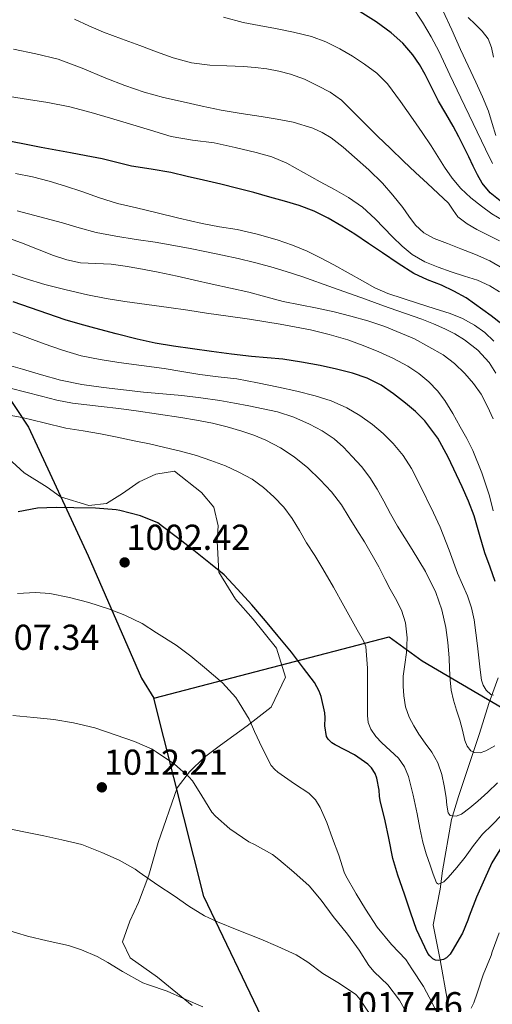
# Model space of a CAD drawing. Extents: x 559779 to 566644, y 728899 to 733587.
# Drawn here: x 561824 to 561965, y 732708 to 733002 of the extents above; entities that cross this region are included whole.
import ezdxf

# ---------------------------------------------------------------- set-up
doc = ezdxf.new("R2010")
doc.units = 0
doc.header["$MEASUREMENT"] = 0
doc.linetypes.add('DGN Style 3', pattern=[109.305882, 78.07563, -31.230252])
for name, color, linetype in [('Nivel 1', 7, 'Continuous'), ('Nivel 11', 7, 'Continuous'), ('Nivel 35', 7, 'Continuous'), ('Nivel 4', 7, 'Continuous'), ('Nivel 41', 7, 'Continuous'), ('Nivel 5', 7, 'Continuous'), ('Nivel 57', 7, 'Continuous'), ('Nivel 7', 7, 'Continuous')]:
    doc.layers.add(name, color=color, linetype=linetype)
doc.styles.add('Style-arial', font='arial.shx', dxfattribs={"bigfont": 'arialbig.shx'})

# ---------------------------------------------------------------- blocks, each defined once
blk = doc.blocks.new('5PATER')
at = {"layer": 'Nivel 7', "linetype": 'Continuous', "lineweight": 0}
h = blk.add_hatch(color=53, dxfattribs=at)
edge = h.paths.add_edge_path()
edge.add_ellipse((0, 0), major_axis=(-1.1, -1.11), ratio=0.999422, start_angle=0, end_angle=360)

msp = doc.modelspace()

# ---------------------------------------------------------------- linework, layer by layer
at = {"layer": 'Nivel 1', "color": 7, "linetype": 'Continuous', "lineweight": 30}
for points in [[(561608.264, 733106.044, 986.57), (561629.236, 733092.974, 972.101), (561645.253, 733077.107, 957.659), (561658.094, 733061.492, 944.845), (561676.527, 733043.721, 936.667), (561701.191, 733015.538, 928.906), (561732.337, 732982.533, 942.198), (561749.159, 732966.419, 949.822), (561752.458, 732963.259, 950.417), (561769.838, 732946.61, 963.886), (561813.951, 732899.641, 985.641), (561827.048, 732879.961, 995.381), (561844.856, 732841.612, 1002.481), (561860.749, 732805.197, 1007.139), (561864.392, 732799.184, 1007.733)], [(561864.392, 732799.184, 1007.733), (561934.495, 732817.461, 992.036), (561944.323, 732810.283, 988.073), (561968.421, 732796.211, 982.369), (562052.152, 732753.186, 975.135), (562150.934, 732700.604, 971.468), (562240.542, 732652.28, 986.446), (562279.162, 732631.826, 971.023), (562387.126, 732573.586, 979.96), (562519.785, 732506.873, 1011.665), (562556.712, 732492.508, 1020.234), (562658.556, 732437.913, 1036.218), (562754.824, 732399.931, 1050.209), (562877.159, 732357.298, 1047.672), (562930.319, 732327.665, 1048.797), (562956.486, 732308.269, 1051.077), (562966.76, 732291.56, 1052.769), (562971.07, 732274.176, 1052.49), (562997.344, 732183.597, 1054.745), (563088.354, 731875.464, 1068.702), (563120.153, 731860.36, 1070.57)], [(561897.699, 732701.662, 1019.505), (561879.275, 732740.051, 1014.076), (561864.392, 732799.184, 1007.733)]]:
    msp.add_polyline3d(points, dxfattribs=at)
at = {"layer": 'Nivel 11', "color": 142, "linetype": 'DGN Style 3', "lineweight": 13}
msp.add_polyline3d([(561966.957, 732805.236, 978.47), (561964.193, 732797.616, 980.767), (561961.43, 732788.611, 983.628), (561957.975, 732778.221, 986.353), (561955.211, 732769.908, 988.721), (561953.138, 732762.981, 990.284), (561950.374, 732747.742, 994.006), (561949.683, 732742.201, 995.432), (561947.608, 732731.577, 998.449), (561949.681, 732721.18, 999.971), (561951.754, 732709.396, 1003.489), (561953.136, 732698.305, 1005.271)], dxfattribs=at)
at = {"layer": 'Nivel 35', "color": 92, "linetype": 'DGN Style 3', "lineweight": 0}
msp.add_polyline3d([(561818.596, 732872.935, 998.176), (561825.812, 732866.359, 1000.112), (561832.612, 732862.087, 1001.536), (561836.628, 732859.239, 1002.24), (561845.108, 732856.631, 1002.464), (561850.372, 732857.271, 1002.48), (561855.06, 732860.167, 1002.48), (561860.036, 732863.655, 1001.712), (561865.06, 732865.991, 1001.216), (561870.58, 732866.887, 1001.232), (561878.66, 732860.551, 1001.696), (561882.276, 732856.119, 1001.776), (561883.588, 732850.583, 1001.904), (561883.252, 732845.975, 1002.912), (561883.812, 732836.807, 1003.072), (561888.724, 732828.679, 1004.096), (561894.036, 732822.759, 1004.192), (561900.916, 732814.135, 1003.92), (561903.668, 732805.415, 1003.472), (561899.364, 732796.535, 1004.144), (561892.244, 732790.903, 1005.472), (561884.244, 732785.191, 1007.248), (561879.556, 732781.575, 1008.576), (561875.012, 732777.207, 1009.872), (561871.364, 732772.471, 1011.184), (561865.684, 732756.167, 1016.416), (561862.964, 732746.375, 1018.32), (561859.812, 732738.247, 1019.424), (561857.252, 732732.679, 1020.656), (561855.076, 732726.535, 1021.232), (561857.396, 732721.719, 1021.248), (561865.556, 732715.943, 1021.472), (561875.828, 732707.543, 1022.08)], dxfattribs=at)
at = {"layer": 'Nivel 4', "color": 30, "linetype": 'Continuous', "lineweight": 30, "flags": 128}
for points, elevation in [([(561967.613, 732947.491), (561964.629, 732949.855), (561962.269, 732952.755), (561960.882, 732955.247), (561959.597, 732957.779), (561958.234, 732960.606), (561956.861, 732963.427), (561955.252, 732966.599), (561953.597, 732969.747), (561951.427, 732973.499), (561949.229, 732977.235), (561947.243, 732981.206), (561945.293, 732985.203), (561943.573, 732988.173), (561941.613, 732991.011), (561938.572, 732994.488), (561935.117, 732997.571), (561930.647, 733000.903), (561925.917, 733003.843)], 925), ([(561903.347, 732947.405), (561898.957, 732948.627), (561894.214, 732949.95), (561889.453, 732951.203), (561884.342, 732952.425), (561879.229, 732953.635), (561874.342, 732954.791), (561869.453, 732955.939), (561863.636, 732956.892), (561857.805, 732957.779), (561853.401, 732958.934), (561848.989, 732960.051), (561844.279, 732960.943), (561839.565, 732961.811), (561835.225, 732962.565), (561830.893, 732963.363), (561826.349, 732964.282), (561821.805, 732965.203)], 950), ([(561972.189, 732907.507), (561964.92, 732913.167), (561957.469, 732918.611), (561953.837, 732920.594), (561950.093, 732922.355), (561945.953, 732923.981), (561941.917, 732925.811), (561937.162, 732928.82), (561932.493, 732931.955), (561928.415, 732934.734), (561924.333, 732937.507), (561920.412, 732939.98), (561916.381, 732942.291), (561912.148, 732944.447), (561907.725, 732946.131), (561903.347, 732947.405)], 950), ([(561966.125, 732833.987), (561964.621, 732838.253), (561963.037, 732842.483), (561961.458, 732848.02), (561959.805, 732853.539), (561958.14, 732857.897), (561956.317, 732862.195), (561952.141, 732871.027), (561949.002, 732876.683), (561945.149, 732881.907), (561942.36, 732884.639), (561939.357, 732887.123), (561935.829, 732889.922), (561932.109, 732892.483), (561927.962, 732894.592), (561923.581, 732896.099), (561918.802, 732897.339), (561913.981, 732898.371), (561908.41, 732899.398), (561902.813, 732900.227), (561898.188, 732900.641), (561893.565, 732901.059), (561887.587, 732901.781), (561881.613, 732902.547), (561875.921, 732903.335), (561870.237, 732904.179), (561864.836, 732905.068), (561859.485, 732906.211), (561853.18, 732907.854), (561846.893, 732909.555), (561842.445, 732910.725), (561838.029, 732912.003), (561832.844, 732913.755), (561827.677, 732915.555), (561822.518, 732917.35)], 975), ([(561968.308, 732755.239), (561965.14, 732750.039), (561962.916, 732745.207), (561960.532, 732739.863), (561958.308, 732734.151), (561958.004, 732732.967), (561956.388, 732729.079), (561953.3, 732723.831), (561952.66, 732722.887), (561951.588, 732721.735), (561950.724, 732721.255), (561949.236, 732720.967), (561948.292, 732721.079), (561947.524, 732721.447), (561946.596, 732722.311), (561946.02, 732723.015), (561943.508, 732728.519), (561942.66, 732730.231), (561940.996, 732735.063), (561939.06, 732740.695), (561937.14, 732746.391), (561935.652, 732751.367), (561934.388, 732757.399), (561933.38, 732762.647), (561931.844, 732768.679), (561931.668, 732769.927), (561931.588, 732771.735), (561930.82, 732775.367), (561930.324, 732776.711), (561929.252, 732778.375), (561928.212, 732779.479), (561924.228, 732782.311), (561918.42, 732785.255), (561917.46, 732785.863), (561916.34, 732786.935), (561915.812, 732787.751), (561915.38, 732790.903), (561915.508, 732793.271), (561915.396, 732794.823), (561914.292, 732799.703), (561913.716, 732801.303), (561912.244, 732803.879), (561909.044, 732808.135), (561905.444, 732812.871), (561901.476, 732817.639), (561897.652, 732822.199), (561893.62, 732826.983), (561889.316, 732831.719), (561885.364, 732835.943), (561881.284, 732839.287), (561876.324, 732843.207), (561871.844, 732846.727), (561867.028, 732850.375), (561865.588, 732851.511), (561860.452, 732853.559), (561854.292, 732855.127), (561853.204, 732855.367), (561847.012, 732855.879), (561840.628, 732855.927), (561835.284, 732856.055), (561829.796, 732855.815), (561824.004, 732854.791)], 1000)]:
    msp.add_lwpolyline(points, dxfattribs=dict(at, elevation=elevation))
at = {"layer": 'Nivel 5', "color": 30, "linetype": 'Continuous', "lineweight": 0, "flags": 128}
for points, elevation in [([(561941.174, 733005.746), (561944.461, 733000.771), (561947.02, 732996.412), (561949.373, 732991.955), (561952.626, 732985.081), (561955.885, 732978.211), (561959.541, 732970.571), (561963.197, 732962.931), (561965.274, 732958.602)], 920), ([(561950.557, 733004.243), (561953.177, 732998.441), (561955.757, 732992.627), (561958.062, 732987.732), (561960.365, 732982.835), (561962.282, 732978.53), (561964.093, 732974.179), (561965.234, 732970.58), (561966.301, 732966.947)], 915), ([(561967.437, 732935.539), (561964.053, 732937.227), (561960.669, 732938.915), (561957.722, 732940.627), (561955.021, 732942.739), (561953.589, 732944.742), (561952.189, 732946.755), (561949.09, 732949.696), (561945.981, 732952.627), (561942.404, 732955.978), (561938.829, 732959.331), (561934.91, 732963.051), (561931.005, 732966.787), (561925.679, 732972.172), (561920.301, 732977.539), (561916.974, 732979.919), (561913.309, 732981.827), (561909.284, 732983.745), (561905.117, 732985.299), (561901.63, 732986.202), (561898.093, 732986.819), (561894.64, 732987.227), (561891.181, 732987.539), (561886.158, 732987.722), (561881.133, 732987.923), (561875.601, 732988.642), (561870.221, 732990.083), (561865.215, 732991.96), (561860.221, 732993.843), (561854.81, 732995.81), (561849.405, 732997.795), (561845.107, 732999.711), (561840.813, 733001.635)], 935), ([(561885.197, 733002.293), (561891.053, 733000.707), (561895.838, 732999.738), (561900.653, 732998.899), (561906.028, 732997.774), (561911.373, 732996.483), (561915.674, 732994.913), (561919.789, 732992.835), (561923.565, 732990.63), (561927.197, 732988.195), (561930.834, 732985.539), (561933.997, 732982.403), (561937.89, 732977.108), (561941.645, 732971.731), (561944.336, 732967.834), (561947.005, 732963.923), (561949.003, 732960.727), (561950.973, 732957.507), (561953.29, 732954.227), (561955.901, 732951.155), (561958.854, 732948.384), (561962.045, 732945.891), (561965.157, 732943.603), (561968.461, 732941.667)], 930), ([(561958.093, 733002.179), (561960.154, 733000.124), (561962.269, 732998.083), (561963.978, 732995.793), (561965.053, 732993.235), (561965.598, 732990.307)], 910), ([(561942.333, 732940.259), (561940.418, 732942.869), (561938.557, 732945.491), (561935.65, 732949.197), (561932.573, 732952.771), (561928.462, 732956.73), (561924.189, 732960.515), (561920.815, 732963.454), (561917.261, 732966.227), (561914.615, 732967.881), (561911.81, 732969.204), (561905.885, 732970.947), (561901.146, 732971.836), (561896.397, 732972.643), (561890.431, 732973.537), (561884.477, 732974.499), (561878.816, 732975.677), (561873.181, 732976.979), (561867.351, 732978.301), (561861.581, 732979.859), (561855.805, 732981.907), (561850.093, 732984.115), (561843.045, 732987.032), (561835.901, 732989.699), (561829.275, 732991.357), (561822.589, 732992.755)], 940), ([(561967.417, 732920.337), (561964.509, 732922.179), (561960.828, 732923.792), (561956.973, 732925.027), (561953.038, 732926.353), (561949.101, 732927.683), (561945.123, 732929.281), (561941.405, 732931.443), (561938.367, 732933.969), (561935.549, 732936.707), (561932.951, 732939.428), (561930.333, 732942.131), (561926.575, 732945.6), (561922.429, 732948.531), (561918.213, 732950.867), (561913.997, 732953.203), (561909.005, 732955.971), (561904.013, 732958.739), (561899.56, 732960.592), (561894.877, 732961.891), (561888.64, 732963.424), (561882.365, 732964.755), (561875.944, 732965.58), (561869.597, 732966.707), (561863.388, 732968.561), (561857.181, 732970.419), (561851.493, 732972.123), (561845.805, 732973.827), (561839.39, 732975.547), (561832.877, 732976.851), (561827.137, 732977.74), (561821.389, 732978.563)], 945), ([(561965.725, 732905.619), (561963.06, 732908.237), (561959.965, 732910.371), (561956.401, 732912.379), (561952.669, 732913.939), (561947.957, 732915.428), (561943.245, 732916.915), (561938.686, 732918.362), (561934.141, 732919.859), (561930.269, 732921.576), (561926.541, 732923.619), (561922.277, 732925.996), (561918.013, 732928.371), (561914.095, 732930.448), (561910.125, 732932.435), (561905.738, 732934.318), (561901.213, 732935.859), (561895.254, 732937.529), (561889.229, 732938.899), (561884.01, 732939.758), (561878.813, 732940.707), (561871.901, 732942.354), (561864.989, 732944.003), (561859.292, 732945.358), (561853.597, 732946.723), (561848.279, 732948.376), (561843.021, 732950.243), (561838.15, 732951.841), (561833.261, 732953.395), (561828.288, 732954.64), (561823.245, 732955.603)], 955), ([(561966.318, 732896.095), (561964.285, 732899.235), (561960.909, 732902.99), (561956.941, 732906.067), (561954.089, 732907.798), (561951.133, 732909.299), (561947.743, 732910.818), (561944.301, 732912.195), (561939.402, 732913.884), (561934.509, 732915.587), (561930.973, 732916.884), (561927.437, 732918.179), (561917.967, 732921.581), (561908.477, 732924.931), (561903.877, 732926.459), (561899.229, 732927.843), (561894.414, 732929.122), (561889.565, 732930.259), (561884.832, 732931.28), (561880.093, 732932.275), (561875.267, 732933.272), (561870.429, 732934.211), (561864.778, 732935.12), (561859.117, 732935.971), (561853.151, 732936.921), (561847.213, 732938.035), (561842.189, 732939.433), (561837.197, 732940.947), (561830.465, 732942.752), (561823.709, 732944.467)], 960), ([(561968.736, 732927.11), (561964.541, 732929.571), (561960.28, 732931.5), (561955.901, 732933.171), (561951.918, 732934.718), (561947.933, 732936.275), (561944.898, 732937.928), (561942.333, 732940.259)], 940), ([(561965.485, 732882.451), (561963.787, 732886.183), (561961.885, 732889.827), (561959.675, 732893.067), (561957.069, 732896.035), (561954.001, 732898.986), (561950.589, 732901.523), (561942.122, 732906.325), (561933.213, 732910.051), (561928.199, 732911.684), (561923.133, 732913.107), (561918.109, 732914.345), (561913.069, 732915.507), (561908.01, 732916.495), (561902.957, 732917.507), (561897.831, 732918.9), (561892.701, 732920.275), (561887.253, 732921.467), (561881.805, 732922.659), (561876.574, 732923.837), (561871.341, 732925.011), (561865.678, 732926.185), (561859.997, 732927.283), (561855.876, 732927.998), (561851.741, 732928.611), (561847.183, 732928.808), (561842.621, 732929.027), (561838.513, 732929.898), (561834.509, 732931.187), (561829.741, 732933.11), (561824.973, 732934.995), (561818.533, 732937.261)], 965), ([(561965.536, 732855.091), (561964.365, 732859.475), (561962.178, 732866.334), (561959.469, 732873.011), (561957.656, 732876.596), (561955.725, 732880.115), (561953.487, 732884.081), (561951.133, 732887.987), (561948.949, 732890.878), (561946.381, 732893.475), (561943.357, 732896.007), (561940.077, 732898.163), (561935.797, 732900.448), (561931.405, 732902.483), (561926.83, 732904.376), (561922.173, 732906.051), (561916.683, 732907.679), (561911.117, 732908.979), (561902.021, 732910.689), (561892.893, 732912.179), (561886.524, 732913.078), (561880.157, 732913.987), (561874.541, 732914.858), (561868.925, 732915.731), (561862.35, 732916.581), (561855.773, 732917.427), (561850.2, 732918.388), (561844.653, 732919.507), (561838.302, 732920.91), (561831.997, 732922.515), (561826.099, 732924.318), (561820.269, 732926.323)], 970), ([(561965.559, 732800.039), (561964.768, 732800.287), (561963.389, 732801.523), (561962.561, 732803.038), (561962.067, 732804.563), (561961.597, 732807.683), (561961.2, 732811.22), (561960.797, 732814.755), (561960.326, 732818.644), (561959.821, 732822.531), (561959.051, 732826.159), (561957.853, 732829.683), (561956.392, 732833.097), (561954.925, 732836.499), (561952.381, 732843.355), (561949.709, 732850.163), (561947.719, 732854.458), (561943.471, 732863.21), (561941.213, 732867.667), (561938.732, 732871.572), (561935.741, 732875.155), (561932.762, 732878.109), (561929.533, 732880.787), (561925.83, 732883.473), (561921.885, 732885.779), (561917.262, 732887.834), (561912.477, 732889.379), (561907.018, 732890.731), (561901.533, 732891.955), (561895.354, 732893.236), (561889.149, 732894.371), (561883.63, 732895.053), (561878.109, 732895.715), (561872.798, 732896.598), (561867.485, 732897.475), (561860.767, 732898.398), (561854.045, 732899.299), (561848.39, 732900.156), (561842.781, 732901.299), (561837.221, 732902.941), (561831.741, 732904.819), (561822.378, 732908.367)], 980), ([(561906.133, 732882.998), (561901.277, 732884.579), (561897.027, 732885.497), (561892.765, 732886.339), (561888.442, 732887.162), (561884.109, 732887.939), (561878.456, 732888.779), (561872.781, 732889.443), (561867.061, 732889.949), (561861.341, 732890.451), (561855.385, 732891.119), (561849.437, 732891.859), (561842.993, 732892.708), (561836.621, 732893.971), (561830.939, 732895.62), (561825.277, 732897.315), (561817.523, 732899.468)], 985), ([(561821.613, 732891.667), (561826.257, 732890.408), (561830.925, 732889.235), (561835.542, 732888.07), (561840.205, 732887.123), (561844.482, 732886.629), (561848.765, 732886.195), (561853.967, 732885.538), (561859.165, 732884.851), (561865.825, 732883.881), (561872.477, 732882.851), (561877.173, 732882.055), (561881.853, 732881.155), (561886.245, 732880.083), (561890.589, 732878.803), (561894.241, 732877.57), (561897.821, 732876.115), (561902.176, 732873.875), (561906.269, 732871.155), (561910.292, 732867.895), (561914.013, 732864.307), (561917.37, 732860.718), (561920.317, 732856.835), (561922.631, 732853.107), (561924.941, 732849.379), (561927.209, 732845.758), (561931.443, 732838.365), (561933.293, 732834.531), (561934.867, 732831.732), (561936.461, 732828.931), (561938.158, 732825.379), (561939.357, 732821.619), (561939.846, 732817.188), (561939.661, 732812.755), (561939.184, 732809.26), (561938.733, 732805.763), (561938.678, 732802.806), (561938.877, 732799.843), (561939.41, 732796.605), (561940.477, 732793.475), (561941.834, 732790.913), (561943.357, 732788.483), (561945.293, 732785.774), (561947.213, 732783.043), (561949.007, 732779.869), (561950.237, 732776.467), (561950.906, 732773.032), (561951.469, 732769.587), (561951.716, 732767.266), (561952.093, 732764.947), (561952.725, 732764.228), (561954.458, 732764.02), (561956.093, 732764.595), (561958.57, 732766.451), (561960.957, 732768.467), (561963.897, 732771.186), (561966.797, 732773.939)], 990), ([(561821.346, 732883.597), (561825.197, 732882.915), (561831.724, 732881.28), (561838.253, 732879.683), (561843.374, 732878.868), (561848.493, 732878.035), (561853.545, 732877.024), (561858.589, 732875.971), (561863.128, 732874.978), (561867.661, 732873.955), (561872.386, 732872.797), (561877.085, 732871.523), (561881.45, 732870.09), (561885.741, 732868.419), (561889.791, 732866.603), (561893.693, 732864.451), (561897.1, 732862.048), (561900.205, 732859.251), (561903.146, 732856.167), (561905.677, 732852.787), (561907.815, 732849.161), (561909.949, 732845.539), (561912.386, 732841.68), (561914.781, 732837.795), (561917.943, 732832.29), (561921.053, 732826.755), (561923.048, 732823.155), (561925.021, 732819.539), (561926.88, 732816.29), (561927.61, 732814.598), (561928.093, 732808.115), (561928.093, 732803.411)], 995), ([(561966.014, 732784.979), (561963.341, 732783.523), (561961.674, 732782.931), (561959.901, 732782.938), (561958.877, 732783.475), (561957.74, 732784.899), (561957.085, 732786.547), (561956.36, 732789.614), (561955.613, 732792.659), (561954.633, 732795.59), (561953.693, 732798.547), (561953.044, 732801.56), (561952.669, 732804.611), (561952.539, 732807.931), (561952.429, 732811.251), (561952.046, 732815.754), (561951.453, 732820.243), (561950.253, 732825.558), (561948.413, 732830.707), (561945.325, 732836.947), (561943.365, 732840.238), (561941.373, 732843.507), (561939.168, 732846.979), (561936.989, 732850.467), (561934.936, 732854.178), (561932.941, 732857.923), (561930.909, 732861.509), (561928.749, 732865.027), (561926.257, 732868.255), (561923.501, 732871.283), (561920.915, 732874.003), (561918.125, 732876.531), (561914.613, 732878.931), (561910.829, 732880.883), (561906.133, 732882.998)], 985), ([(561884.872, 732803.783), (561879.496, 732808.327), (561875.416, 732811.687), (561871.048, 732814.951), (561865.224, 732818.679), (561860.968, 732821.415), (561855.832, 732823.959), (561850.952, 732825.799), (561845.048, 732827.671), (561839.256, 732829.175), (561833.448, 732830.391), (561829.176, 732830.711), (561823.784, 732830.439)], 1005), ([(561949.864, 732703.127), (561947.368, 732708.311), (561944.712, 732713.175), (561941.32, 732718.503), (561939.448, 732721.207), (561935.176, 732725.735), (561930.92, 732730.855), (561927.464, 732736.279), (561924.696, 732740.791), (561921.656, 732746.199), (561921.112, 732747.319), (561919.496, 732752.327), (561917.608, 732757.351), (561915.928, 732762.119), (561913.944, 732766.567), (561912.536, 732768.887), (561911.816, 732769.703), (561910.552, 732770.807), (561906.376, 732773.607), (561901.336, 732777.159), (561900.456, 732777.927), (561899.4, 732779.111), (561896.728, 732784.359), (561894.44, 732789.287), (561892.792, 732792.935), (561889.832, 732797.751), (561888.808, 732799.335), (561884.872, 732803.783)], 1005), ([(561928.093, 732803.411), (561928.101, 732800.931), (561928.109, 732798.451), (561928.11, 732796.227), (561928.109, 732794.003), (561928.318, 732791.938), (561929.037, 732789.939), (561930.551, 732787.746), (561932.333, 732785.827), (561934.841, 732783.597), (561937.293, 732781.283), (561939.117, 732778.697), (561940.317, 732775.811), (561941.701, 732770.258), (561942.909, 732764.675), (561943.649, 732760.42), (561944.525, 732756.195), (561945.591, 732752.765), (561946.749, 732749.363), (561947.637, 732746.695), (561948.621, 732744.083), (561949.261, 732743.7), (561950.789, 732744.443), (561952.141, 732745.699), (561954.671, 732748.699), (561957.133, 732751.747), (561959.67, 732755.24), (561962.365, 732758.595), (561965.169, 732761.448), (561967.997, 732764.275)], 995), ([(561939.448, 732705.735), (561937.576, 732709.111), (561934.12, 732713.655), (561930.04, 732717.575), (561928.424, 732719.447), (561925.56, 732724.039), (561922.104, 732728.807), (561917.848, 732734.071), (561914.28, 732738.935), (561910.696, 732743.239), (561906.12, 732747.303), (561901.704, 732751.095), (561899.768, 732752.583), (561894.44, 732755.591), (561892.744, 732756.391), (561887.032, 732760.183), (561882.76, 732764.007), (561881.688, 732765.207), (561878.744, 732770.103), (561875.928, 732774.487), (561874.824, 732775.735), (561870.536, 732779.511), (561865.16, 732783.159), (561863.912, 732784.007), (561858.696, 732786.231), (561853.192, 732788.167), (561846.84, 732790.311), (561840.488, 732791.847), (561834.616, 732792.839), (561828.728, 732793.415), (561822.376, 732794.023)], 1010), ([(561819.416, 732760.599), (561826.216, 732759.239), (561831.672, 732758.167), (561837.032, 732756.983), (561843.016, 732755.511), (561848.968, 732753.191), (561854.072, 732750.855), (561858.872, 732748.183), (561860.072, 732747.255)], 1015), ([(561860.072, 732747.255), (561865.624, 732743.463), (561870.472, 732740.279), (561874.84, 732737.207), (561879.528, 732734.279), (561883.384, 732732.487), (561889.224, 732730.151), (561896.344, 732727.351), (561901.4, 732725.127), (561906.776, 732722.663), (561910.264, 732720.471), (561914.728, 732717.063), (561919.752, 732714.135), (561924.632, 732710.807), (561925.528, 732709.783), (561929.032, 732704.567)], 1015), ([(561847.576, 732722.135), (561842.872, 732724.103), (561838.968, 732725.447), (561832.616, 732726.775), (561826.84, 732728.231), (561820.232, 732730.167)], 1020), ([(561967.336, 732729.159), (561965.24, 732723.543), (561964.872, 732722.423), (561962.536, 732716.647), (561960.728, 732711.223), (561959.736, 732708.375), (561958.904, 732706.727)], 1005), ([(561879.032, 732707.111), (561873.224, 732709.671), (561868.36, 732711.831), (561862.792, 732713.735), (561861.192, 732714.279), (561855.08, 732717.671), (561850.68, 732720.359), (561847.576, 732722.135)], 1020)]:
    msp.add_lwpolyline(points, dxfattribs=dict(at, elevation=elevation))
at = {"layer": 'Nivel 57', "color": 92, "linetype": 'DGN Style 3', "lineweight": 0}
msp.add_polyline3d([(561818.596, 732872.935, 998.176), (561825.812, 732866.359, 1000.112), (561832.612, 732862.087, 1001.536), (561836.628, 732859.239, 1002.24), (561845.108, 732856.631, 1002.464), (561850.372, 732857.271, 1002.48), (561855.06, 732860.167, 1002.48), (561860.036, 732863.655, 1001.712), (561865.06, 732865.991, 1001.216), (561870.58, 732866.887, 1001.232), (561878.66, 732860.551, 1001.696), (561882.276, 732856.119, 1001.776), (561883.588, 732850.583, 1001.904), (561883.252, 732845.975, 1002.912), (561883.812, 732836.807, 1003.072), (561888.724, 732828.679, 1004.096), (561894.036, 732822.759, 1004.192), (561900.916, 732814.135, 1003.92), (561903.668, 732805.415, 1003.472), (561899.364, 732796.535, 1004.144), (561892.244, 732790.903, 1005.472), (561884.244, 732785.191, 1007.248), (561879.556, 732781.575, 1008.576), (561875.012, 732777.207, 1009.872), (561871.364, 732772.471, 1011.184), (561865.684, 732756.167, 1016.416), (561862.964, 732746.375, 1018.32), (561859.812, 732738.247, 1019.424), (561857.252, 732732.679, 1020.656), (561855.076, 732726.535, 1021.232), (561857.396, 732721.719, 1021.248), (561865.556, 732715.943, 1021.472), (561875.828, 732707.543, 1022.08)], dxfattribs=at)

# ---------------------------------------------------------------- block references
at = {"layer": 'Nivel 7', "color": 53, "linetype": 'Continuous', "lineweight": 0}
for p in [(561855.725, 732839.667, 1002.416), (561848.941, 732772.595, 1012.208)]:
    msp.add_blockref('5PATER', p, dxfattribs=at)

# ---------------------------------------------------------------- texts
at = {"layer": 'Nivel 41', "color": 7, "linetype": 'Continuous', "lineweight": 0, "style": 'Style-arial'}
for s, p in [('1002.42', (561856.247, 732843.417, 1002.416)), ('1007.34', (561811.313, 732813.593, 1007.344)), ('1012.21', (561849.534, 732776.345, 1012.208)), ('1017.46', (561919.537, 732704.025, 1017.456))]:
    msp.add_text(s, height=7.5, dxfattribs=at).set_placement(p)

doc.saveas('drawing.dxf')
